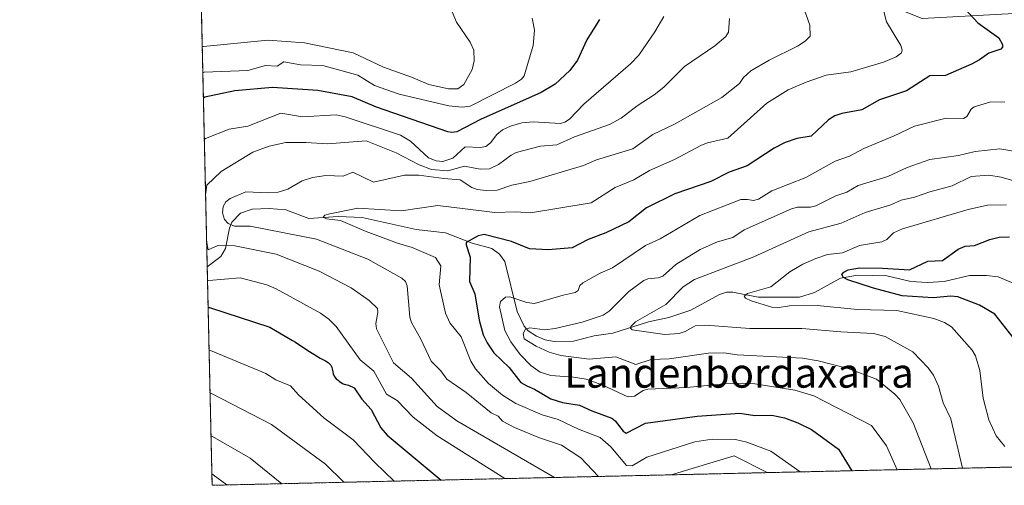
# Model space of a CAD drawing. Units: metres. Extents: x 654789 to 658244, y 4748682 to 4751073.
# Drawn here: x 654789 to 655056, y 4748682 to 4748808 of the extents above; entities that cross this region are included whole.
import ezdxf
from ezdxf.enums import TextEntityAlignment as Align

# ---------------------------------------------------------------- set-up
doc = ezdxf.new("R2010")
doc.units = ezdxf.units.M
doc.header["$MEASUREMENT"] = 0
doc.linetypes.add('TRAZOS', pattern=[0.75, 0.5, -0.25])
for name, color, linetype, lineweight in [('Arbolado forestal', 92, 'TRAZOS', 0), ('Arbolado forestal CxS', 92, 'Continuous', 0), ('Comarca CxS', 133, 'Continuous', 0), ('Comunidad Autónoma CxS', 142, 'Continuous', 0), ('Corriente natural lineal', 142, 'Continuous', 13), ('Curva de nivel maestra', 36, 'Continuous', 30), ('Curva de nivel normal', 36, 'Continuous', 0), ('Municipio CxS', 142, 'Continuous', 0), ('Provincia CxS', 1, 'Continuous', 0), ('Texto cartográfico', 19, 'Continuous', 0)]:
    doc.layers.add(name, color=color, linetype=linetype, lineweight=lineweight)
doc.styles.add('Arial', font='txt', dxfattribs={"height": 0.2})

# ---------------------------------------------------------------- blocks, each defined once
blk = doc.blocks.new('*U163')
at = {"layer": 'Corriente natural lineal', "color": 142, "linetype": 'Continuous', "lineweight": 13}
blk.add_polyline3d([(654839.45, 4748741.36, 841.9), (654843.2, 4748744.15, 839.64), (654844.44, 4748746.34, 839.09), (654845.49, 4748751.86, 835.73), (654846.19, 4748753.48, 834.06), (654848.54, 4748755.91, 833.73), (654851.68, 4748756.94, 833.21), (654856.27, 4748757.12, 832.97), (654860.83, 4748756.75, 832.47), (654867.07, 4748754.43, 832), (654874.99, 4748754.97, 830.51), (654881.51, 4748754.67, 828.76), (654896.18, 4748751.44, 827.9), (654904.15, 4748750.53, 826.96), (654911.36, 4748747.76, 824.62), (654916.74, 4748746.29, 823.55), (654918.8, 4748744.8, 822.78), (654920.28, 4748742.73, 821.98), (654923.57, 4748729.18, 818.05), (654925.52, 4748725.24, 815.6), (654926.62, 4748723.98, 814.28), (654928.82, 4748722.56, 814.54), (654931.19, 4748721.5, 814.6), (654933.66, 4748721.04, 814.22), (654938.85, 4748721.14, 813.09), (654944.47, 4748722.57, 811.54), (654949.53, 4748723.3, 810.65), (654959.26, 4748726.38, 809.8), (654964.76, 4748727.58, 808.55), (654970.77, 4748729.61, 807.15), (654978.5, 4748733.85, 805.59), (654980.42, 4748734.42, 805.6), (654982.18, 4748734.42, 805.41), (654989.03, 4748733.11, 804.82), (655000.26, 4748733.14, 802.59), (655004.34, 4748734.32, 801.82), (655011.32, 4748738.24, 800.1), (655016.01, 4748739.03, 799.5), (655023.92, 4748738.88, 798.56), (655030.49, 4748737.34, 797.9), (655035, 4748737.04, 797.44), (655039.52, 4748737.35, 797.04), (655046.41, 4748738.93, 796.07), (655050.99, 4748739.01, 795.62), (655054.15, 4748738.61, 795.22), (655058.82, 4748736.58, 795.13)], dxfattribs=at)
blk = doc.blocks.new('*U168')
at = {"layer": 'Curva de nivel normal', "color": 36, "linetype": 'Continuous', "lineweight": 0}
for points in [[(654838.1, 4748801.09, 860), (654838.48, 4748801.14, 860), (654855.92, 4748802.8, 860), (654865.91, 4748802.12, 860), (654879.08, 4748799.39, 860), (654887.35, 4748795.53, 860), (654894.95, 4748792.81, 860), (654899.61, 4748790.75, 860), (654904.97, 4748789.63, 860), (654907.53, 4748789.58, 860), (654909.09, 4748790.75, 860), (654911.4, 4748794.84, 860), (654911.97, 4748797.17, 860), (654911.87, 4748800.08, 860), (654910.82, 4748802.25, 860), (654907.12, 4748807.69, 860), (654905.99, 4748810.48, 860)], [(654876.55, 4748682.87, 860), (654871.55, 4748687.8, 860), (654856.9, 4748698.51, 860), (654840.6, 4748706.92, 860), (654840.22, 4748707.13, 860)]]:
    blk.add_polyline3d(points, dxfattribs=at)
blk = doc.blocks.new('*U175')
at = {"layer": 'Curva de nivel normal', "color": 36, "linetype": 'Continuous', "lineweight": 0}
for points in [[(654838.26, 4748793.92, 855), (654838.64, 4748794.11, 855), (654850.46, 4748794.59, 855), (654855.26, 4748795.96, 855), (654858.46, 4748795.73, 855), (654860.22, 4748796.95, 855), (654864.8, 4748796.12, 855), (654870.85, 4748795.95, 855), (654880.38, 4748793.3, 855), (654884.85, 4748790.48, 855), (654891.57, 4748788.16, 855), (654905.05, 4748784.99, 855), (654908.69, 4748784.61, 855), (654910.85, 4748784.91, 855), (654923.16, 4748791.14, 855), (654924.74, 4748792.2, 855), (654925.47, 4748793.18, 855), (654927.91, 4748801.38, 855), (654928.26, 4748805.55, 855), (654927.68, 4748808.82, 855)], [(654890.19, 4748683.19, 855), (654884.98, 4748688.22, 855), (654879.07, 4748694.43, 855), (654871.11, 4748700.39, 855), (654864.24, 4748706.63, 855), (654862.07, 4748709.01, 855), (654858.11, 4748710.68, 855), (654855.34, 4748712.42, 855), (654840.34, 4748718.64, 855), (654839.96, 4748718.74, 855)]]:
    blk.add_polyline3d(points, dxfattribs=at)
blk = doc.blocks.new('*U182')
at = {"layer": 'Curva de nivel normal', "color": 36, "linetype": 'Continuous', "lineweight": 0}
for points in [[(655001.57, 4748810.95, 835), (655003.07, 4748806.85, 835), (655003.13, 4748803.93, 835), (655001.77, 4748802.54, 835), (654999.69, 4748801.2, 835), (654992.01, 4748797.38, 835), (654987.02, 4748794.47, 835), (654985.07, 4748792.69, 835), (654983.91, 4748791.06, 835), (654979.14, 4748787.26, 835), (654966.34, 4748780.04, 835), (654960.39, 4748777.21, 835), (654955.01, 4748773.31, 835), (654945.1, 4748770.31, 835), (654941.57, 4748768.79, 835), (654927.01, 4748764.48, 835), (654922.18, 4748763.5, 835), (654918.13, 4748762.1, 835), (654915.16, 4748762, 835), (654912.73, 4748762.34, 835), (654911.25, 4748762.87, 835), (654908.12, 4748764.97, 835), (654903.7, 4748765.32, 835), (654896.88, 4748766.16, 835), (654893.06, 4748766.23, 835), (654884.58, 4748764.33, 835), (654878.99, 4748766.97, 835), (654876.33, 4748765.93, 835), (654871.63, 4748766.09, 835), (654868.07, 4748765.53, 835), (654865.26, 4748764.64, 835), (654861.34, 4748762.38, 835), (654858.76, 4748761.61, 835), (654855.89, 4748761.4, 835), (654849.97, 4748761.69, 835), (654845.67, 4748759.87, 835), (654844.5, 4748758.92, 835), (654843.83, 4748757.72, 835), (654843.62, 4748755.96, 835), (654844.2, 4748754.21, 835), (654845.12, 4748753.05, 835), (654846.83, 4748752.4, 835), (654851.14, 4748752.34, 835), (654869.11, 4748748.81, 835), (654883.02, 4748743.41, 835), (654892.26, 4748738.21, 835), (654893.27, 4748737.32, 835), (654893.73, 4748736.17, 835), (654894.5, 4748727.63, 835), (654894.9, 4748726.18, 835), (654897.37, 4748721.91, 835), (654900.25, 4748715.7, 835), (654902.91, 4748713.14, 835), (654904.55, 4748710.83, 835), (654909.75, 4748707.2, 835), (654916.53, 4748701.73, 835), (654918.4, 4748700.83, 835), (654919.58, 4748699.49, 835), (654922.91, 4748697.74, 835), (654929.63, 4748694.93, 835), (654935.59, 4748692.97, 835), (654940.88, 4748689.47, 835), (654945.63, 4748684.45, 835)], [(654965.39, 4748684.9, 835), (654982.52, 4748690.09, 835), (654991.47, 4748685.49, 835)]]:
    blk.add_polyline3d(points, dxfattribs=at)
blk = doc.blocks.new('*U186')
at = {"layer": 'Curva de nivel normal', "color": 36, "linetype": 'Continuous', "lineweight": 0}
blk.add_polyline3d([(655035.98, 4748686.51, 815), (655031.09, 4748699.04, 815), (655027.47, 4748705.36, 815), (655026.13, 4748706.78, 815), (655021.11, 4748710.81, 815), (655013.47, 4748713.78, 815), (655005.26, 4748715.81, 815), (655001, 4748716.52, 815), (654983.35, 4748717.47, 815), (654979.68, 4748718.03, 815), (654975.56, 4748717.86, 815), (654964.83, 4748716.4, 815), (654959.97, 4748716.2, 815), (654955.78, 4748714.87, 815), (654950.39, 4748716.87, 815), (654943.11, 4748716.31, 815), (654935.41, 4748717.25, 815), (654932.25, 4748718.17, 815), (654928.74, 4748719.82, 815), (654925.51, 4748721.81, 815), (654925.2, 4748723.26, 815), (654925.83, 4748724.45, 815), (654927.06, 4748724.76, 815), (654931.13, 4748724.27, 815), (654933.94, 4748724.57, 815), (654941.25, 4748726.31, 815), (654946.97, 4748728.21, 815), (654948.59, 4748729.26, 815), (654953.94, 4748734.63, 815), (654957.96, 4748737.59, 815), (654959.03, 4748738.06, 815), (654961.9, 4748738.35, 815), (654963.11, 4748738.77, 815), (654966.64, 4748741.92, 815), (654973.3, 4748745.99, 815), (654977.98, 4748748.15, 815), (654982.15, 4748749.32, 815), (654985.2, 4748751.33, 815), (654998.09, 4748757.06, 815), (654999.72, 4748757.54, 815), (655003.18, 4748757.51, 815), (655004.66, 4748757.88, 815), (655010.12, 4748760.63, 815), (655013.09, 4748761.61, 815), (655016.14, 4748763.4, 815), (655024.25, 4748765.85, 815), (655029.46, 4748768.29, 815), (655035.59, 4748770.47, 815), (655043.42, 4748771.53, 815), (655047.9, 4748772.65, 815), (655054.63, 4748773.38, 815), (655060.49, 4748772.34, 815)], dxfattribs=at)
blk = doc.blocks.new('*U192')
at = {"layer": 'Curva de nivel normal', "color": 36, "linetype": 'Continuous', "lineweight": 0}
blk.add_polyline3d([(655026.71, 4748686.3, 820), (655023.81, 4748692.75, 820), (655019.76, 4748698.28, 820), (655004.12, 4748706.37, 820), (654998.98, 4748707.83, 820), (654988.09, 4748709.59, 820), (654984.83, 4748709.76, 820), (654979.7, 4748709.57, 820), (654969.62, 4748708.56, 820), (654959.03, 4748708.18, 820), (654957.8, 4748707.82, 820), (654955.43, 4748706.28, 820), (654953.63, 4748706.1, 820), (654946.87, 4748709.18, 820), (654942.32, 4748710.83, 820), (654938.9, 4748711.42, 820), (654932.7, 4748711.83, 820), (654929.83, 4748712.76, 820), (654927.28, 4748714.57, 820), (654924.39, 4748717.55, 820), (654921.87, 4748721.01, 820), (654920.22, 4748724.04, 820), (654918.81, 4748730.48, 820), (654919.11, 4748731.91, 820), (654920.42, 4748733.12, 820), (654921.63, 4748733.15, 820), (654926.24, 4748731.66, 820), (654928.29, 4748731.35, 820), (654936.08, 4748733.68, 820), (654939.35, 4748734.34, 820), (654940.18, 4748734.87, 820), (654940.63, 4748736.25, 820), (654941.38, 4748737, 820), (654946.15, 4748739.63, 820), (654949.48, 4748741.05, 820), (654958.44, 4748747.08, 820), (654962.43, 4748748.92, 820), (654973.15, 4748755.29, 820), (654984.34, 4748759.56, 820), (654986.13, 4748759.6, 820), (654987.73, 4748759.35, 820), (654989.11, 4748759.72, 820), (654992.69, 4748761.97, 820), (655001.94, 4748765.53, 820), (655009.87, 4748770.01, 820), (655013.82, 4748771.33, 820), (655017.65, 4748773.4, 820), (655025.94, 4748776.84, 820), (655031.4, 4748779.52, 820), (655040.01, 4748781.62, 820), (655044.74, 4748781.57, 820), (655045.66, 4748782.11, 820), (655046.79, 4748784.08, 820), (655047.68, 4748784.74, 820), (655052.12, 4748786.07, 820), (655055.97, 4748785.97, 820)], dxfattribs=at)
blk = doc.blocks.new('*U195')
at = {"layer": 'Curva de nivel normal', "color": 36, "linetype": 'Continuous', "lineweight": 0}
blk.add_polyline3d([(654844.83, 4748682.15, 870), (654841.09, 4748684.94, 870), (654840.72, 4748685.18, 870)], dxfattribs=at)
blk = doc.blocks.new('*U198')
at = {"layer": 'Curva de nivel normal', "color": 36, "linetype": 'Continuous', "lineweight": 0}
for points in [[(654981.23, 4748808.68, 840), (654980.96, 4748805, 840), (654980.27, 4748803.8, 840), (654977.26, 4748801.25, 840), (654969.05, 4748795.67, 840), (654963.44, 4748790.1, 840), (654960.82, 4748787.96, 840), (654956.19, 4748785.04, 840), (654951.82, 4748781.64, 840), (654948.65, 4748779.94, 840), (654939.18, 4748776.61, 840), (654934.38, 4748774.43, 840), (654929.95, 4748774.03, 840), (654923.37, 4748772.31, 840), (654922, 4748771.64, 840), (654918.52, 4748769.07, 840), (654916.05, 4748767.94, 840), (654913.59, 4748767.78, 840), (654909.27, 4748768.61, 840), (654904.8, 4748767.38, 840), (654900.33, 4748767.69, 840), (654896.99, 4748768.99, 840), (654890.75, 4748772.22, 840), (654882.59, 4748775.54, 840), (654872.09, 4748774.71, 840), (654866.25, 4748775.09, 840), (654860.82, 4748775.03, 840), (654856.3, 4748774.02, 840), (654851.88, 4748772.44, 840), (654843.26, 4748767.22, 840), (654839.32, 4748763.5, 840), (654839.01, 4748760.86, 840)], [(654839.29, 4748748.31, 840), (654839.72, 4748745.96, 840), (654842.34, 4748747.1, 840), (654846.94, 4748746.99, 840), (654858.21, 4748744.78, 840), (654869.84, 4748740.17, 840), (654878.54, 4748735.65, 840), (654883.44, 4748732.23, 840), (654885.65, 4748730.04, 840), (654885.8, 4748728.94, 840), (654885.22, 4748725.99, 840), (654885.4, 4748724.54, 840), (654890.02, 4748715.28, 840), (654894.88, 4748711.11, 840), (654901.85, 4748703.4, 840), (654907.23, 4748699.58, 840), (654933.71, 4748684.18, 840)]]:
    blk.add_polyline3d(points, dxfattribs=at)
blk = doc.blocks.new('*U202')
at = {"layer": 'Curva de nivel normal', "color": 36, "linetype": 'Continuous', "lineweight": 0}
blk.add_polyline3d([(654859.71, 4748682.49, 865), (654851.11, 4748689.44, 865), (654840.86, 4748695.31, 865), (654840.49, 4748695.48, 865)], dxfattribs=at)
blk = doc.blocks.new('*U210')
at = {"layer": 'Curva de nivel normal', "color": 36, "linetype": 'Continuous', "lineweight": 0}
blk.add_polyline3d([(655000.37, 4748685.7, 830), (654992.49, 4748691.29, 830), (654985.98, 4748693.76, 830), (654982.83, 4748694.44, 830), (654976.55, 4748694.58, 830), (654971.79, 4748693.85, 830), (654958.79, 4748689.73, 830), (654954.8, 4748687.33, 830), (654953.29, 4748687.47, 830), (654949.03, 4748692.52, 830), (654946.12, 4748695.01, 830), (654940.27, 4748697.3, 830), (654934.75, 4748699.92, 830), (654930.36, 4748701.15, 830), (654923.27, 4748704.26, 830), (654919.63, 4748706.48, 830), (654915.81, 4748709.7, 830), (654912.25, 4748713.62, 830), (654911, 4748715.74, 830), (654908.39, 4748722.36, 830), (654905.33, 4748726.13, 830), (654904.16, 4748728.73, 830), (654902.47, 4748736.42, 830), (654902.85, 4748741.63, 830), (654901.46, 4748743.83, 830), (654895.14, 4748746.6, 830), (654891.15, 4748747.77, 830), (654882.64, 4748750.93, 830), (654875.63, 4748753.92, 830), (654871.87, 4748754.35, 830), (654870.9, 4748754.81, 830), (654871.42, 4748755.31, 830), (654872.71, 4748755.71, 830), (654880.38, 4748757.24, 830), (654892.14, 4748756.53, 830), (654902.08, 4748757.95, 830), (654909.45, 4748757.05, 830), (654917.5, 4748756.09, 830), (654923.26, 4748756.25, 830), (654927.21, 4748755.94, 830), (654943.72, 4748758.67, 830), (654950.22, 4748762.87, 830), (654955.28, 4748764.92, 830), (654959.55, 4748767.45, 830), (654966.34, 4748770.44, 830), (654973.61, 4748774.3, 830), (654975.24, 4748774.95, 830), (654980.82, 4748776.24, 830), (654991.32, 4748785.77, 830), (654997.19, 4748789.3, 830), (655002.06, 4748791.41, 830), (655007.51, 4748793.3, 830), (655014.16, 4748794.22, 830), (655023.04, 4748796.83, 830), (655026.47, 4748798.29, 830), (655027.93, 4748799.39, 830), (655028.09, 4748800.06, 830), (655027.72, 4748801.33, 830), (655023.82, 4748807.82, 830), (655023.05, 4748810.96, 830)], dxfattribs=at)
blk = doc.blocks.new('*U211')
at = {"layer": 'Curva de nivel normal', "color": 36, "linetype": 'Continuous', "lineweight": 0}
blk.add_polyline3d([(655044.45, 4748686.7, 810), (655041.32, 4748700.06, 810), (655039.19, 4748704.44, 810), (655037.98, 4748708.95, 810), (655036.59, 4748711.97, 810), (655035.19, 4748713.97, 810), (655031.02, 4748718.3, 810), (655023.48, 4748722.45, 810), (655020.28, 4748723.27, 810), (655011.44, 4748723.68, 810), (655000.82, 4748724.62, 810), (654986.79, 4748724.64, 810), (654974.74, 4748725.53, 810), (654971.87, 4748725.31, 810), (654969.22, 4748723.78, 810), (654967.53, 4748723.24, 810), (654963.67, 4748722.96, 810), (654954.79, 4748724.24, 810), (654954.33, 4748724.72, 810), (654954.45, 4748725.18, 810), (654955.73, 4748726.42, 810), (654963.93, 4748731.15, 810), (654968.66, 4748735.87, 810), (654971.75, 4748737.9, 810), (654987.82, 4748744.07, 810), (655002.72, 4748750.85, 810), (655011.54, 4748753.14, 810), (655018.06, 4748756.02, 810), (655025, 4748758.15, 810), (655027.78, 4748759.38, 810), (655031.4, 4748760.19, 810), (655035.57, 4748761.68, 810), (655041.66, 4748763.34, 810), (655046.86, 4748765.84, 810), (655051.66, 4748766.17, 810), (655055.01, 4748765.65, 810), (655058.44, 4748764.65, 810)], dxfattribs=at)
blk = doc.blocks.new('*U213')
at = {"layer": 'Curva de nivel normal', "color": 36, "linetype": 'Continuous', "lineweight": 0}
for points in [[(654838.67, 4748775.89, 845), (654839.04, 4748776.18, 845), (654845.45, 4748778.63, 845), (654850.46, 4748779.49, 845), (654859.45, 4748782.98, 845), (654865.32, 4748782.01, 845), (654874.48, 4748782.52, 845), (654876.89, 4748782.01, 845), (654891.9, 4748777.05, 845), (654894.68, 4748775.43, 845), (654899.51, 4748770.94, 845), (654901.57, 4748770.05, 845), (654903.44, 4748769.91, 845), (654906.18, 4748770.81, 845), (654909.48, 4748773.87, 845), (654913.58, 4748773.74, 845), (654915.11, 4748773.98, 845), (654916.34, 4748774.94, 845), (654918.1, 4748777.26, 845), (654919.6, 4748778.46, 845), (654921.77, 4748779.5, 845), (654924.83, 4748780.38, 845), (654927.97, 4748780.67, 845), (654935.36, 4748780.21, 845), (654936.57, 4748780.57, 845), (654937.81, 4748781.42, 845), (654941.66, 4748785.44, 845), (654954.38, 4748796.39, 845), (654956.66, 4748798.73, 845), (654960.94, 4748805.05, 845), (654963.38, 4748809.25, 845)], [(654920.26, 4748683.87, 845), (654901.86, 4748695.51, 845), (654895.36, 4748700.56, 845), (654891.05, 4748705.06, 845), (654888.15, 4748706.77, 845), (654884.71, 4748713.01, 845), (654880.96, 4748716.14, 845), (654874.47, 4748725.1, 845), (654872.45, 4748727.13, 845), (654870.26, 4748728.76, 845), (654858.2, 4748735.37, 845), (654855.61, 4748736.4, 845), (654848.43, 4748738.37, 845), (654839.91, 4748737.62, 845), (654839.54, 4748737.51, 845)]]:
    blk.add_polyline3d(points, dxfattribs=at)
blk = doc.blocks.new('*U218')
at = {"layer": 'Curva de nivel normal', "color": 36, "linetype": 'Continuous', "lineweight": 0}
blk.add_polyline3d([(655055.98, 4748692.63, 805), (655053.62, 4748695.44, 805), (655051.63, 4748699.86, 805), (655050.09, 4748705.73, 805), (655049.16, 4748713.22, 805), (655048.04, 4748717.17, 805), (655047.06, 4748718.7, 805), (655041.53, 4748725.09, 805), (655039.62, 4748726.23, 805), (655036.71, 4748727.31, 805), (655026.61, 4748729.44, 805), (655015.96, 4748729.77, 805), (655005.04, 4748730.81, 805), (654997.52, 4748730.79, 805), (654994.14, 4748730.21, 805), (654992.97, 4748730.3, 805), (654987.09, 4748732.08, 805), (654985.6, 4748732.87, 805), (654985.24, 4748733.41, 805), (654986.16, 4748734.13, 805), (654992.48, 4748735.89, 805), (654997.61, 4748739.93, 805), (655001.12, 4748742.05, 805), (655004.66, 4748743.63, 805), (655007.87, 4748744.65, 805), (655011.94, 4748745.12, 805), (655016.49, 4748747.09, 805), (655022.58, 4748748.1, 805), (655023.93, 4748748.78, 805), (655025.78, 4748750.59, 805), (655028.19, 4748751.62, 805), (655046.05, 4748756.9, 805), (655051.28, 4748758.05, 805), (655056.44, 4748758.19, 805)], dxfattribs=at)
blk = doc.blocks.new('*U226')
at = {"layer": 'Curva de nivel maestra', "color": 36, "linetype": 'Continuous', "lineweight": 30}
for points in [[(654945.91, 4748808.43, 850), (654942.5, 4748802.92, 850), (654939.93, 4748797.39, 850), (654937.87, 4748794.6, 850), (654933.88, 4748790.85, 850), (654930.09, 4748788.58, 850), (654913.62, 4748781.26, 850), (654907.22, 4748777.92, 850), (654905.76, 4748777.73, 850), (654904.79, 4748777.94, 850), (654885.46, 4748784.64, 850), (654878.79, 4748787.45, 850), (654869.46, 4748789.19, 850), (654857.17, 4748789.99, 850), (654846.94, 4748789.07, 850), (654838.79, 4748787.38, 850), (654838.42, 4748787.09, 850)], [(654839.7, 4748730.33, 850), (654840.07, 4748730.33, 850), (654856.46, 4748724.94, 850), (654862.64, 4748721.31, 850), (654863.42, 4748720.85, 850), (654864.62, 4748720.09, 850), (654867.27, 4748718.36, 850), (654869.11, 4748717.18, 850), (654870.11, 4748716.59, 850), (654871.55, 4748715.79, 850), (654872.26, 4748715.36, 850), (654872.45, 4748715.23, 850), (654872.76, 4748714.95, 850), (654872.99, 4748714.67, 850), (654873.11, 4748714.46, 850), (654873.3, 4748714.02, 850), (654873.41, 4748713.65, 850), (654873.57, 4748712.86, 850), (654873.7, 4748712.3, 850), (654873.85, 4748711.88, 850), (654873.94, 4748711.68, 850), (654874.13, 4748711.4, 850), (654874.5, 4748710.97, 850), (654874.97, 4748710.54, 850), (654875.24, 4748710.33, 850), (654875.67, 4748710.02, 850), (654876.14, 4748709.75, 850), (654876.38, 4748709.63, 850), (654876.62, 4748709.53, 850), (654877.1, 4748709.37, 850), (654877.85, 4748709.18, 850), (654879.34, 4748708.53, 850), (654881.42, 4748705.45, 850), (654883.94, 4748702.65, 850), (654886.6, 4748697.69, 850), (654888.29, 4748695.7, 850), (654902.98, 4748683.48, 850)]]:
    blk.add_polyline3d(points, dxfattribs=at)
blk = doc.blocks.new('*U235')
at = {"layer": 'Curva de nivel maestra', "color": 36, "linetype": 'Continuous', "lineweight": 30}
blk.add_polyline3d([(655044.3, 4748812.24, 825), (655048.61, 4748807.55, 825), (655054.32, 4748803.42, 825), (655055.37, 4748801.63, 825), (655055.29, 4748800.89, 825), (655054.84, 4748800.37, 825), (655051.65, 4748799.27, 825), (655049.11, 4748797.44, 825), (655046.89, 4748796.32, 825), (655039.88, 4748793.21, 825), (655035.64, 4748793.16, 825), (655029.27, 4748789.06, 825), (655021.96, 4748786.6, 825), (655017.19, 4748783.93, 825), (655011.75, 4748782.96, 825), (655009.82, 4748782.28, 825), (655008.12, 4748781.17, 825), (655003.37, 4748776.81, 825), (654999.55, 4748776.16, 825), (654996.3, 4748775.09, 825), (654993.32, 4748773.53, 825), (654985.99, 4748768.76, 825), (654981.12, 4748766.97, 825), (654976.17, 4748764.45, 825), (654966.42, 4748761.16, 825), (654958.74, 4748757.34, 825), (654953.87, 4748753.56, 825), (654947.67, 4748750.56, 825), (654942.84, 4748748.75, 825), (654938.49, 4748746.44, 825), (654931.97, 4748745.9, 825), (654926.92, 4748746.25, 825), (654922.03, 4748748.16, 825), (654914.68, 4748750.12, 825), (654913.01, 4748749.73, 825), (654909.75, 4748747.94, 825), (654909.71, 4748747.32, 825), (654910.86, 4748743.97, 825), (654910.7, 4748737.34, 825), (654912.08, 4748734.04, 825), (654913.27, 4748726.9, 825), (654914.38, 4748722.86, 825), (654915.41, 4748720.68, 825), (654917.25, 4748717.97, 825), (654921.42, 4748714.06, 825), (654924.6, 4748709.96, 825), (654926.24, 4748709, 825), (654928.3, 4748708.15, 825), (654932.73, 4748705.52, 825), (654935.93, 4748704.51, 825), (654940.52, 4748703.83, 825), (654943.87, 4748702.23, 825), (654949.25, 4748700.23, 825), (654950.24, 4748699.57, 825), (654952.34, 4748696.74, 825), (654953.16, 4748696.2, 825), (654958.44, 4748698.92, 825), (654972.46, 4748700.8, 825), (654983.99, 4748701.64, 825), (654988.14, 4748700.96, 825), (654992.72, 4748701.09, 825), (654996.12, 4748700.33, 825), (654999.76, 4748699.05, 825), (655003.52, 4748697.2, 825), (655010.79, 4748691.85, 825), (655014.39, 4748686.02, 825)], dxfattribs=at)
blk = doc.blocks.new('*U237')
at = {"layer": 'Curva de nivel maestra', "color": 36, "linetype": 'Continuous', "lineweight": 30}
blk.add_polyline3d([(655058.24, 4748722.14, 800), (655053.21, 4748728.51, 800), (655049.11, 4748730.93, 800), (655043.18, 4748733.15, 800), (655041.3, 4748733.41, 800), (655036.54, 4748732.95, 800), (655028.1, 4748733.47, 800), (655020.32, 4748735.5, 800), (655013.36, 4748737.81, 800), (655012.14, 4748738.47, 800), (655011.69, 4748739.22, 800), (655012.23, 4748739.92, 800), (655013.45, 4748740.48, 800), (655016.52, 4748741.06, 800), (655022.77, 4748740.99, 800), (655030.06, 4748740.55, 800), (655035.06, 4748742.87, 800), (655039.02, 4748743.07, 800), (655043.34, 4748746.08, 800), (655045.16, 4748746.94, 800), (655047.73, 4748747.14, 800), (655051.85, 4748748.72, 800), (655054.39, 4748749.33, 800), (655057.27, 4748749.48, 800)], dxfattribs=at)

msp = doc.modelspace()

# ---------------------------------------------------------------- linework, layer by layer
at = {"layer": 'Arbolado forestal', "color": 92, "linetype": 'TRAZOS', "lineweight": 0}
msp.add_polyline3d([(655570.63, 4748698.69, 721.44), (655568.49, 4748698.64, 721.71), (655566.75, 4748698.6, 721.93), (655565.01, 4748698.56, 722.64), (655141.31, 4748688.91, 780.42), (655133.89, 4748688.74, 781.41), (655113.05, 4748688.26, 783.98), (654840.79, 4748682.06, 871.86), (654839.45, 4748741.36, 841.9), (654835.44, 4748919.12, 839.36)], dxfattribs=at)
at = {"layer": 'Arbolado forestal CxS', "color": 92, "linetype": 'Continuous', "lineweight": 0}
msp.add_polyline3d([(655570.63, 4748698.69, 721.44), (654840.79, 4748682.06, 871.86), (654835.44, 4748919.12, 839.36), (654841.35, 4748912.16, 841.19), (654852.29, 4748893.91, 846.5), (654870.54, 4748868.35, 852.87), (654893.65, 4748847.66, 855), (654915.54, 4748829.41, 854.54), (654948.38, 4748825.76, 847.5), (654981.22, 4748826.97, 838.7), (655003.11, 4748820.89, 833.78), (655033.52, 4748808.72, 827.45), (655078.52, 4748811.15, 820.14)], dxfattribs=at)
at = {"layer": 'Comarca CxS', "color": 133, "linetype": 'Continuous', "lineweight": 0}
msp.add_polyline3d([(658243.79, 4748759.59, 1154.93), (654840.79, 4748682.06, 871.86), (654788.57, 4750995.36, 775.11), (658190.44, 4751072.93, 1002.12), (658243.79, 4748759.59, 1154.93)], close=True, dxfattribs=at)
at = {"layer": 'Comunidad Autónoma CxS', "color": 142, "linetype": 'Continuous', "lineweight": 0}
msp.add_polyline3d([(658243.79, 4748759.59, 1154.93), (654840.79, 4748682.06, 871.86), (654827.01, 4749292.5, 927.17), (654788.57, 4750995.36, 775.11), (658190.44, 4751072.93, 1002.12), (658215.06, 4750005.24, 1186.04), (658243.79, 4748759.59, 1154.93)], close=True, dxfattribs=at)
at = {"layer": 'Municipio CxS', "color": 142, "linetype": 'Continuous', "lineweight": 0}
msp.add_polyline3d([(658243.79, 4748759.59, 1154.93), (654840.79, 4748682.06, 871.86), (654827.01, 4749292.5, 927.17)], dxfattribs=at)
at = {"layer": 'Provincia CxS', "color": 1, "linetype": 'Continuous', "lineweight": 0}
msp.add_polyline3d([(658243.79, 4748759.59, 1154.93), (654840.79, 4748682.06, 871.86), (654788.57, 4750995.36, 775.11), (658190.44, 4751072.93, 1002.12), (658243.79, 4748759.59, 1154.93)], close=True, dxfattribs=at)

# ---------------------------------------------------------------- block references
at = {"layer": 'Corriente natural lineal', "color": 142, "linetype": 'Continuous', "lineweight": 13}
msp.add_blockref('*U163', (0, 0), dxfattribs=at)
at = {"layer": 'Curva de nivel maestra', "color": 36, "linetype": 'Continuous', "lineweight": 30}
for name in ['*U226', '*U235', '*U237']:
    msp.add_blockref(name, (0, 0), dxfattribs=at)
at = {"layer": 'Curva de nivel normal', "color": 36, "linetype": 'Continuous', "lineweight": 0}
for name in ['*U198', '*U213', '*U218', '*U211', '*U186', '*U192', '*U210', '*U182', '*U175', '*U168', '*U202', '*U195']:
    msp.add_blockref(name, (0, 0), dxfattribs=at)

# ---------------------------------------------------------------- texts
at = {"layer": 'Texto cartográfico', "color": 19, "linetype": 'Continuous', "lineweight": 0, "style": 'Arial'}
msp.add_text('Landenbordaxarra', height=8, dxfattribs=at).set_placement((654983.79, 4748712.54), align=Align.MIDDLE_CENTER)

doc.saveas('drawing.dxf')
